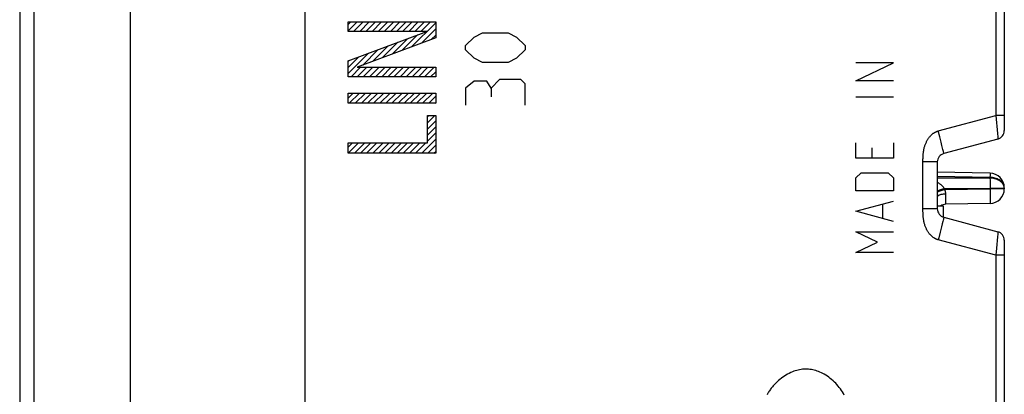
# Model space of a CAD drawing. Units: millimetres. Extents: x -34.9 to 51.8, y -25.8 to 49.
# Drawn here: x -34.9 to -1.1, y -0.5 to 12.4 of the extents above; entities that cross this region are included whole.
import ezdxf

# ---------------------------------------------------------------- set-up
doc = ezdxf.new("R2010")
doc.units = ezdxf.units.MM
doc.header["$LTSCALE"] = 16.335
doc.layers.get('0').update_dxf_attribs({"linetype": 'CONTINUOUS'})
for name, color, linetype in [('ASSI', 7, 'CONTINUOUS'), ('COPY_PUBLISH', 7, 'CONTINUOUS'), ('CURVE', 7, 'CONTINUOUS'), ('RACCORDO', 7, 'CONTINUOUS'), ('SCRITTE', 7, 'CONTINUOUS')]:
    doc.layers.add(name, color=color, linetype=linetype)

msp = doc.modelspace()

# ---------------------------------------------------------------- linework, layer by layer
at = {"color": 7, "linetype": 'CONTINUOUS'}
msp.add_line((-25.102, -16.713), (-25.102, 17.972), dxfattribs=at)
at = {"layer": 'ASSI', "color": 7, "linetype": 'CONTINUOUS'}
for p, q in [((-25.102, -16.713), (-25.102, 17.972)), ((-1.102, 15.796), (-1.102, 8.56)), ((-1.325, 8.27), (-3.18, 7.773)), ((-3.402, 7.483), (-3.402, 5.876)), ((-1.594, 7.098), (-3.402, 7.13)), ((-1.102, 6.598), (-1.102, 6.561)), ((-3.402, 5.974), (-3.202, 5.974)), ((-3.202, 5.974), (-3.202, 5.593)), ((-1.594, 6.061), (-3.108, 6.035)), ((-3.18, 5.587), (-1.325, 5.089)), ((-1.102, 4.8), (-1.102, -2.437))]:
    msp.add_line(p, q, dxfattribs=at)
at = {"layer": 'ASSI', "color": 250, "linetype": 'CONTINUOUS'}
for p, q in [((-1.397, 15.131), (-1.397, 9.075)), ((-3.373, 8.546), (-1.397, 9.075)), ((-1.397, 9.075), (-1.34, 8.462)), ((-1.102, 9.075), (-1.397, 9.075)), ((-3.32, 8.346), (-3.373, 8.546)), ((-1.34, 8.462), (-1.33, 8.343)), ((-3.272, 8.161), (-3.32, 8.346)), ((-3.244, 8.05), (-3.272, 8.161)), ((-3.894, 7.558), (-3.894, 7.585)), ((-3.894, 5.802), (-3.894, 7.558)), ((-3.402, 7.483), (-3.894, 7.483)), ((-1.594, 6.929), (-3.403, 6.926)), ((-1.594, 6.952), (-3.402, 6.983)), ((-1.593, 7.031), (-1.594, 6.952)), ((-1.594, 6.952), (-1.594, 6.929)), ((-1.594, 6.929), (-1.592, 6.862)), ((-1.593, 7.068), (-1.593, 7.031)), ((-1.592, 6.862), (-1.591, 6.787)), ((-1.591, 6.787), (-1.59, 6.705)), ((-3.384, 6.488), (-3.402, 6.48)), ((-3.374, 6.46), (-3.402, 6.451)), ((-3.324, 6.511), (-3.384, 6.488)), ((-3.313, 6.481), (-3.374, 6.46)), ((-3.22, 6.551), (-3.324, 6.511)), ((-3.163, 6.573), (-3.22, 6.551)), ((-3.163, 6.573), (-1.589, 6.576)), ((-3.149, 6.534), (-1.589, 6.561)), ((-1.59, 6.705), (-1.59, 6.619)), ((-1.59, 6.619), (-1.589, 6.561)), ((-1.102, 6.576), (-1.589, 6.576)), ((-1.589, 6.561), (-1.588, 6.475)), ((-1.102, 6.561), (-1.589, 6.561)), ((-1.588, 6.475), (-1.587, 6.39)), ((-1.104, 6.606), (-1.11, 6.636)), ((-1.102, 6.598), (-1.104, 6.629)), ((-1.102, 6.576), (-1.104, 6.606)), ((-3.112, 6.247), (-3.112, 6.381)), ((-3.112, 6.167), (-3.112, 6.247)), ((-3.111, 6.125), (-3.112, 6.167)), ((-3.111, 6.09), (-3.111, 6.125)), ((-1.587, 6.39), (-1.587, 6.311)), ((-3.402, 5.876), (-3.894, 5.876)), ((-3.894, 5.774), (-3.894, 5.802)), ((-3.893, 5.745), (-3.894, 5.774)), ((-3.21, 5.446), (-3.231, 5.359)), ((-3.257, 5.256), (-3.303, 5.077)), ((-3.231, 5.359), (-3.257, 5.256)), ((-1.397, 4.284), (-3.373, 4.814)), ((-1.338, 4.918), (-1.374, 4.528)), ((-1.33, 5.011), (-1.338, 4.918)), ((-1.327, 5.054), (-1.33, 5.011)), ((-1.374, 4.528), (-1.397, 4.284)), ((-1.397, 4.284), (-1.397, -1.772)), ((-1.102, 4.284), (-1.397, 4.284))]:
    msp.add_line(p, q, dxfattribs=at)
for points in [[(-3.894, 7.585), (-3.893, 7.615), (-3.893, 7.63), (-3.892, 7.646), (-3.892, 7.663), (-3.891, 7.68), (-3.89, 7.698), (-3.889, 7.717), (-3.887, 7.736), (-3.886, 7.757), (-3.883, 7.778), (-3.881, 7.8), (-3.878, 7.824), (-3.874, 7.847), (-3.87, 7.872), (-3.866, 7.897), (-3.86, 7.923), (-3.854, 7.949), (-3.848, 7.975), (-3.841, 8), (-3.833, 8.026), (-3.825, 8.051), (-3.817, 8.075), (-3.808, 8.099), (-3.798, 8.122), (-3.789, 8.144), (-3.779, 8.166), (-3.769, 8.187), (-3.758, 8.207), (-3.747, 8.227), (-3.736, 8.246), (-3.725, 8.264), (-3.713, 8.282), (-3.702, 8.299), (-3.69, 8.316), (-3.677, 8.332), (-3.665, 8.347), (-3.653, 8.362), (-3.64, 8.376), (-3.628, 8.389), (-3.615, 8.402), (-3.603, 8.414), (-3.59, 8.426), (-3.577, 8.437), (-3.565, 8.447), (-3.552, 8.457), (-3.539, 8.466), (-3.527, 8.475), (-3.514, 8.483), (-3.502, 8.491), (-3.489, 8.498), (-3.477, 8.505), (-3.465, 8.511), (-3.453, 8.517), (-3.442, 8.522), (-3.43, 8.527), (-3.419, 8.531), (-3.407, 8.535), (-3.396, 8.539), (-3.385, 8.543), (-3.373, 8.546)], [(-1.33, 8.343), (-1.325, 8.28), (-1.325, 8.273), (-1.325, 8.27)], [(-3.18, 7.773), (-3.18, 7.776), (-3.181, 7.785), (-3.184, 7.8), (-3.188, 7.821), (-3.194, 7.847), (-3.201, 7.878), (-3.21, 7.914), (-3.22, 7.955), (-3.244, 8.05)], [(-1.594, 7.098), (-1.593, 7.096), (-1.593, 7.091), (-1.593, 7.081), (-1.593, 7.068)], [(-3.163, 6.573), (-3.177, 6.595), (-3.192, 6.615), (-3.207, 6.634), (-3.223, 6.651), (-3.239, 6.668), (-3.256, 6.683), (-3.272, 6.697), (-3.289, 6.71), (-3.306, 6.723), (-3.322, 6.734), (-3.338, 6.745), (-3.355, 6.755), (-3.371, 6.765), (-3.387, 6.774), (-3.402, 6.782), (-3.402, 6.782)], [(-1.104, 6.629), (-1.11, 6.659), (-1.119, 6.689), (-1.132, 6.718), (-1.148, 6.746), (-1.168, 6.773), (-1.191, 6.799), (-1.217, 6.824), (-1.246, 6.846), (-1.277, 6.867), (-1.311, 6.886), (-1.348, 6.902), (-1.386, 6.917), (-1.425, 6.929), (-1.466, 6.939), (-1.508, 6.946), (-1.551, 6.95), (-1.594, 6.952)], [(-1.132, 6.695), (-1.148, 6.723), (-1.168, 6.751), (-1.191, 6.776), (-1.217, 6.801), (-1.246, 6.823), (-1.277, 6.844), (-1.311, 6.863), (-1.348, 6.88), (-1.386, 6.894), (-1.425, 6.906), (-1.466, 6.916), (-1.508, 6.923), (-1.551, 6.927), (-1.594, 6.929)], [(-3.149, 6.534), (-3.178, 6.525), (-3.313, 6.481)], [(-3.149, 6.534), (-3.15, 6.538), (-3.152, 6.543), (-3.153, 6.547), (-3.155, 6.552), (-3.156, 6.556), (-3.158, 6.56), (-3.159, 6.565), (-3.161, 6.569), (-3.163, 6.573)], [(-3.112, 6.381), (-3.112, 6.39), (-3.112, 6.4), (-3.113, 6.409), (-3.114, 6.419), (-3.115, 6.428), (-3.116, 6.438), (-3.118, 6.447), (-3.12, 6.457), (-3.123, 6.467), (-3.126, 6.478), (-3.13, 6.488), (-3.134, 6.499), (-3.138, 6.511), (-3.143, 6.522), (-3.149, 6.534)], [(-1.11, 6.636), (-1.119, 6.666), (-1.132, 6.695)], [(-3.112, 6.381), (-3.142, 6.38), (-3.173, 6.378), (-3.202, 6.376), (-3.231, 6.372), (-3.258, 6.368), (-3.283, 6.362), (-3.307, 6.356), (-3.328, 6.349), (-3.347, 6.342), (-3.364, 6.334), (-3.378, 6.325), (-3.388, 6.317), (-3.396, 6.307), (-3.401, 6.298), (-3.402, 6.288)], [(-3.108, 6.035), (-3.108, 6.036), (-3.109, 6.04), (-3.109, 6.045), (-3.11, 6.053), (-3.11, 6.064), (-3.11, 6.076), (-3.111, 6.09)], [(-1.587, 6.311), (-1.587, 6.24), (-1.587, 6.208), (-1.587, 6.178), (-1.588, 6.152), (-1.588, 6.128), (-1.589, 6.108), (-1.59, 6.092), (-1.591, 6.079), (-1.592, 6.069), (-1.593, 6.063), (-1.594, 6.061)], [(-3.373, 4.814), (-3.385, 4.817), (-3.396, 4.82), (-3.407, 4.824), (-3.419, 4.828), (-3.43, 4.833), (-3.442, 4.838), (-3.453, 4.843), (-3.465, 4.849), (-3.477, 4.855), (-3.489, 4.862), (-3.502, 4.869), (-3.514, 4.876), (-3.527, 4.885), (-3.539, 4.893), (-3.552, 4.903), (-3.565, 4.912), (-3.577, 4.923), (-3.59, 4.934), (-3.603, 4.945), (-3.615, 4.958), (-3.628, 4.97), (-3.64, 4.984), (-3.653, 4.998), (-3.665, 5.012), (-3.677, 5.028), (-3.69, 5.044), (-3.702, 5.06), (-3.713, 5.078), (-3.725, 5.095), (-3.736, 5.114), (-3.747, 5.133), (-3.758, 5.153), (-3.769, 5.173), (-3.779, 5.194), (-3.789, 5.215), (-3.798, 5.238), (-3.808, 5.261), (-3.817, 5.285), (-3.825, 5.309), (-3.833, 5.334), (-3.841, 5.359), (-3.848, 5.385), (-3.854, 5.411), (-3.86, 5.437), (-3.866, 5.462), (-3.87, 5.488), (-3.874, 5.512), (-3.878, 5.536), (-3.881, 5.559), (-3.883, 5.582), (-3.886, 5.603), (-3.887, 5.623), (-3.889, 5.643), (-3.89, 5.662), (-3.891, 5.68), (-3.892, 5.697), (-3.892, 5.714), (-3.893, 5.73), (-3.893, 5.745)], [(-3.18, 5.587), (-3.18, 5.583), (-3.181, 5.574), (-3.184, 5.559), (-3.188, 5.539), (-3.194, 5.513), (-3.201, 5.482), (-3.21, 5.446)], [(-3.303, 5.077), (-3.355, 4.881), (-3.373, 4.814)], [(-1.325, 5.089), (-1.325, 5.087), (-1.325, 5.08), (-1.326, 5.069), (-1.327, 5.054)]]:
    msp.add_lwpolyline(points, dxfattribs=at)
at = {"layer": 'ASSI', "color": 7, "linetype": 'CONTINUOUS'}
for centre, radius, start, end in [((-1.402, 8.56), 0.3, 285, 360), ((-3.102, 7.483), 0.3, 105, 180), ((-1.602, 6.598), 0.5, 0, 89), ((-1.602, 6.561), 0.5, 271, 360), ((-3.102, 5.876), 0.3, 180, 255), ((-3.102, 5.735), 0.3, 91, 127.2658), ((-1.402, 4.8), 0.3, 0, 75)]:
    msp.add_arc(centre, radius, start, end, dxfattribs=at)
at = {"layer": 'COPY_PUBLISH', "color": 7, "linetype": 'CONTINUOUS'}
for p, q in [((-31.102, -25.77), (-31.102, 27.03)), ((-34.902, 26.443), (-34.902, -25.184))]:
    msp.add_line(p, q, dxfattribs=at)
at = {"layer": 'COPY_PUBLISH', "color": 250, "linetype": 'CONTINUOUS'}
msp.add_line((-34.416, 26.443), (-34.416, -25.184), dxfattribs=at)
at = {"layer": 'CURVE', "color": 250, "linetype": 'CONTINUOUS'}
for p, q in [((-23.624, 11.96), (-23.624, 12.288)), ((-23.624, 12.288), (-20.621, 12.288)), ((-20.621, 12.288), (-20.621, 11.74)), ((-23.624, 10.95), (-20.924, 11.96)), ((-20.924, 11.96), (-23.624, 11.96)), ((-20.621, 11.74), (-23.32, 10.73)), ((-23.624, 10.402), (-23.624, 10.95)), ((-23.32, 10.73), (-20.621, 10.73)), ((-20.621, 10.73), (-20.621, 10.402)), ((-20.621, 10.402), (-23.624, 10.402)), ((-23.624, 9.495), (-23.624, 9.848)), ((-23.624, 9.848), (-20.621, 9.848)), ((-20.621, 9.848), (-20.621, 9.495)), ((-20.621, 9.495), (-23.624, 9.495)), ((-20.903, 8.137), (-20.903, 9.08)), ((-20.903, 9.08), (-20.621, 9.08)), ((-20.621, 9.08), (-20.621, 7.784)), ((-23.624, 7.784), (-23.624, 8.137)), ((-23.624, 8.137), (-20.903, 8.137)), ((-20.621, 7.784), (-23.624, 7.784))]:
    msp.add_line(p, q, dxfattribs=at)
at = {"layer": 'CURVE', "color": 7, "linetype": 'CONTINUOUS'}
for p, q in [((-23.624, 12.194), (-23.53, 12.288)), ((-23.624, 11.984), (-23.32, 12.288)), ((-23.438, 11.96), (-23.11, 12.288)), ((-23.228, 11.96), (-22.9, 12.288)), ((-23.018, 11.96), (-22.69, 12.288)), ((-22.808, 11.96), (-22.48, 12.288)), ((-22.598, 11.96), (-22.27, 12.288)), ((-22.388, 11.96), (-22.06, 12.288)), ((-22.178, 11.96), (-21.85, 12.288)), ((-21.968, 11.96), (-21.64, 12.288)), ((-21.758, 11.96), (-21.43, 12.288)), ((-21.548, 11.96), (-21.22, 12.288)), ((-21.447, 11.43), (-20.621, 12.257)), ((-21.338, 11.96), (-21.01, 12.288)), ((-21.128, 11.96), (-20.8, 12.288)), ((-21.783, 11.305), (-21.25, 11.838)), ((-21.112, 11.556), (-20.621, 12.047)), ((-20.776, 11.681), (-20.621, 11.837)), ((-22.454, 11.054), (-21.921, 11.587)), ((-22.118, 11.18), (-21.586, 11.712)), ((-23.624, 10.514), (-22.927, 11.211)), ((-23.125, 10.803), (-22.592, 11.336)), ((-22.789, 10.929), (-22.256, 11.461)), ((-23.624, 10.724), (-23.263, 11.085)), ((-23.624, 10.934), (-23.598, 10.96)), ((-23.526, 10.402), (-23.198, 10.73)), ((-23.316, 10.402), (-22.988, 10.73)), ((-23.106, 10.402), (-22.778, 10.73)), ((-22.896, 10.402), (-22.568, 10.73)), ((-22.686, 10.402), (-22.358, 10.73)), ((-22.476, 10.402), (-22.148, 10.73)), ((-22.266, 10.402), (-21.938, 10.73)), ((-22.056, 10.402), (-21.728, 10.73)), ((-21.846, 10.402), (-21.518, 10.73)), ((-21.636, 10.402), (-21.308, 10.73)), ((-21.426, 10.402), (-21.098, 10.73)), ((-21.216, 10.402), (-20.888, 10.73)), ((-21.006, 10.402), (-20.678, 10.73)), ((-20.796, 10.402), (-20.621, 10.577)), ((-23.624, 9.674), (-23.45, 9.848)), ((-23.593, 9.495), (-23.24, 9.848)), ((-23.383, 9.495), (-23.03, 9.848)), ((-23.173, 9.495), (-22.82, 9.848)), ((-22.963, 9.495), (-22.61, 9.848)), ((-22.753, 9.495), (-22.4, 9.848)), ((-22.543, 9.495), (-22.19, 9.848)), ((-22.333, 9.495), (-21.98, 9.848)), ((-22.123, 9.495), (-21.77, 9.848)), ((-21.913, 9.495), (-21.56, 9.848)), ((-21.703, 9.495), (-21.35, 9.848)), ((-21.493, 9.495), (-21.14, 9.848)), ((-21.283, 9.495), (-20.93, 9.848)), ((-21.073, 9.495), (-20.72, 9.848)), ((-20.863, 9.495), (-20.621, 9.737)), ((-20.653, 9.495), (-20.621, 9.527)), ((-20.903, 9.034), (-20.857, 9.08)), ((-20.903, 8.824), (-20.647, 9.08)), ((-20.903, 8.614), (-20.621, 8.897)), ((-20.903, 8.404), (-20.621, 8.687)), ((-20.903, 8.194), (-20.621, 8.477)), ((-23.624, 7.994), (-23.48, 8.137)), ((-23.624, 7.784), (-23.27, 8.137)), ((-23.414, 7.784), (-23.06, 8.137)), ((-23.204, 7.784), (-22.85, 8.137)), ((-22.994, 7.784), (-22.64, 8.137)), ((-22.784, 7.784), (-22.43, 8.137)), ((-22.574, 7.784), (-22.22, 8.137)), ((-22.364, 7.784), (-22.01, 8.137)), ((-22.154, 7.784), (-21.8, 8.137)), ((-21.944, 7.784), (-21.59, 8.137)), ((-21.733, 7.784), (-21.38, 8.137)), ((-21.523, 7.784), (-21.17, 8.137)), ((-21.313, 7.784), (-20.96, 8.137)), ((-21.103, 7.784), (-20.621, 8.267)), ((-20.893, 7.784), (-20.621, 8.057)), ((-20.683, 7.784), (-20.621, 7.847))]:
    msp.add_line(p, q, dxfattribs=at)
at = {"layer": 'RACCORDO', "color": 7, "linetype": 'CONTINUOUS'}
for p, q in [((-31.102, -16.921), (-31.102, 18.475)), ((-1.102, 15.796), (-1.102, 8.56)), ((-1.325, 8.27), (-3.18, 7.773)), ((-3.402, 7.483), (-3.402, 5.876)), ((-1.594, 7.098), (-3.402, 7.13)), ((-1.102, 6.598), (-1.102, 6.561)), ((-1.594, 6.061), (-3.108, 6.035)), ((-3.18, 5.587), (-1.325, 5.089)), ((-1.102, 4.8), (-1.102, -2.437))]:
    msp.add_line(p, q, dxfattribs=at)
at = {"layer": 'RACCORDO', "color": 250, "linetype": 'CONTINUOUS'}
for p, q in [((-1.397, 15.131), (-1.397, 9.075)), ((-3.373, 8.546), (-1.397, 9.075)), ((-1.397, 9.075), (-1.34, 8.462)), ((-1.102, 9.075), (-1.397, 9.075)), ((-3.32, 8.346), (-3.373, 8.546)), ((-1.34, 8.462), (-1.33, 8.343)), ((-3.272, 8.161), (-3.32, 8.346)), ((-3.244, 8.05), (-3.272, 8.161)), ((-3.894, 7.558), (-3.894, 7.585)), ((-3.894, 5.802), (-3.894, 7.558)), ((-3.402, 7.483), (-3.894, 7.483)), ((-1.594, 6.929), (-3.403, 6.926)), ((-1.594, 6.952), (-3.402, 6.983)), ((-1.593, 7.031), (-1.594, 6.952)), ((-1.594, 6.952), (-1.594, 6.929)), ((-1.594, 6.929), (-1.592, 6.862)), ((-1.593, 7.068), (-1.593, 7.031)), ((-1.592, 6.862), (-1.591, 6.787)), ((-1.591, 6.787), (-1.59, 6.705)), ((-3.384, 6.488), (-3.402, 6.48)), ((-3.374, 6.46), (-3.402, 6.451)), ((-3.324, 6.511), (-3.384, 6.488)), ((-3.313, 6.481), (-3.374, 6.46)), ((-3.22, 6.551), (-3.324, 6.511)), ((-3.163, 6.573), (-3.22, 6.551)), ((-3.163, 6.573), (-1.589, 6.576)), ((-3.149, 6.534), (-1.589, 6.561)), ((-1.59, 6.705), (-1.59, 6.619)), ((-1.59, 6.619), (-1.589, 6.561)), ((-1.102, 6.576), (-1.589, 6.576)), ((-1.589, 6.561), (-1.588, 6.475)), ((-1.102, 6.561), (-1.589, 6.561)), ((-1.588, 6.475), (-1.587, 6.39)), ((-1.104, 6.606), (-1.11, 6.636)), ((-1.102, 6.598), (-1.104, 6.629)), ((-1.102, 6.576), (-1.104, 6.606)), ((-3.112, 6.247), (-3.112, 6.381)), ((-3.112, 6.167), (-3.112, 6.247)), ((-3.111, 6.125), (-3.112, 6.167)), ((-3.111, 6.09), (-3.111, 6.125)), ((-1.587, 6.39), (-1.587, 6.311)), ((-3.402, 5.876), (-3.894, 5.876)), ((-3.894, 5.774), (-3.894, 5.802)), ((-3.893, 5.745), (-3.894, 5.774)), ((-3.21, 5.446), (-3.231, 5.359)), ((-3.257, 5.256), (-3.303, 5.077)), ((-3.231, 5.359), (-3.257, 5.256)), ((-1.397, 4.284), (-3.373, 4.814)), ((-1.338, 4.918), (-1.374, 4.528)), ((-1.33, 5.011), (-1.338, 4.918)), ((-1.327, 5.054), (-1.33, 5.011)), ((-1.374, 4.528), (-1.397, 4.284)), ((-1.397, 4.284), (-1.397, -1.772)), ((-1.102, 4.284), (-1.397, 4.284))]:
    msp.add_line(p, q, dxfattribs=at)
for points in [[(-3.894, 7.585), (-3.893, 7.615), (-3.893, 7.63), (-3.892, 7.646), (-3.892, 7.663), (-3.891, 7.68), (-3.89, 7.698), (-3.889, 7.717), (-3.887, 7.736), (-3.886, 7.757), (-3.883, 7.778), (-3.881, 7.8), (-3.878, 7.824), (-3.874, 7.847), (-3.87, 7.872), (-3.866, 7.897), (-3.86, 7.923), (-3.854, 7.949), (-3.848, 7.975), (-3.841, 8), (-3.833, 8.026), (-3.825, 8.051), (-3.817, 8.075), (-3.808, 8.099), (-3.798, 8.122), (-3.789, 8.144), (-3.779, 8.166), (-3.769, 8.187), (-3.758, 8.207), (-3.747, 8.227), (-3.736, 8.246), (-3.725, 8.264), (-3.713, 8.282), (-3.702, 8.299), (-3.69, 8.316), (-3.677, 8.332), (-3.665, 8.347), (-3.653, 8.362), (-3.64, 8.376), (-3.628, 8.389), (-3.615, 8.402), (-3.603, 8.414), (-3.59, 8.426), (-3.577, 8.437), (-3.565, 8.447), (-3.552, 8.457), (-3.539, 8.466), (-3.527, 8.475), (-3.514, 8.483), (-3.502, 8.491), (-3.489, 8.498), (-3.477, 8.505), (-3.465, 8.511), (-3.453, 8.517), (-3.442, 8.522), (-3.43, 8.527), (-3.419, 8.531), (-3.407, 8.535), (-3.396, 8.539), (-3.385, 8.543), (-3.373, 8.546)], [(-1.33, 8.343), (-1.325, 8.28), (-1.325, 8.273), (-1.325, 8.27)], [(-3.18, 7.773), (-3.18, 7.776), (-3.181, 7.785), (-3.184, 7.8), (-3.188, 7.821), (-3.194, 7.847), (-3.201, 7.878), (-3.21, 7.914), (-3.22, 7.955), (-3.244, 8.05)], [(-1.594, 7.098), (-1.593, 7.096), (-1.593, 7.091), (-1.593, 7.081), (-1.593, 7.068)], [(-3.163, 6.573), (-3.177, 6.595), (-3.192, 6.615), (-3.207, 6.634), (-3.223, 6.651), (-3.239, 6.668), (-3.256, 6.683), (-3.272, 6.697), (-3.289, 6.71), (-3.306, 6.723), (-3.322, 6.734), (-3.338, 6.745), (-3.355, 6.755), (-3.371, 6.765), (-3.387, 6.774), (-3.402, 6.782), (-3.402, 6.782)], [(-1.104, 6.629), (-1.11, 6.659), (-1.119, 6.689), (-1.132, 6.718), (-1.148, 6.746), (-1.168, 6.773), (-1.191, 6.799), (-1.217, 6.824), (-1.246, 6.846), (-1.277, 6.867), (-1.311, 6.886), (-1.348, 6.902), (-1.386, 6.917), (-1.425, 6.929), (-1.466, 6.939), (-1.508, 6.946), (-1.551, 6.95), (-1.594, 6.952)], [(-1.132, 6.695), (-1.148, 6.723), (-1.168, 6.751), (-1.191, 6.776), (-1.217, 6.801), (-1.246, 6.823), (-1.277, 6.844), (-1.311, 6.863), (-1.348, 6.88), (-1.386, 6.894), (-1.425, 6.906), (-1.466, 6.916), (-1.508, 6.923), (-1.551, 6.927), (-1.594, 6.929)], [(-3.149, 6.534), (-3.178, 6.525), (-3.313, 6.481)], [(-3.149, 6.534), (-3.15, 6.538), (-3.152, 6.543), (-3.153, 6.547), (-3.155, 6.552), (-3.156, 6.556), (-3.158, 6.56), (-3.159, 6.565), (-3.161, 6.569), (-3.163, 6.573)], [(-3.112, 6.381), (-3.112, 6.39), (-3.112, 6.4), (-3.113, 6.409), (-3.114, 6.419), (-3.115, 6.428), (-3.116, 6.438), (-3.118, 6.447), (-3.12, 6.457), (-3.123, 6.467), (-3.126, 6.478), (-3.13, 6.488), (-3.134, 6.499), (-3.138, 6.511), (-3.143, 6.522), (-3.149, 6.534)], [(-1.11, 6.636), (-1.119, 6.666), (-1.132, 6.695)], [(-3.112, 6.381), (-3.142, 6.38), (-3.173, 6.378), (-3.202, 6.376), (-3.231, 6.372), (-3.258, 6.368), (-3.283, 6.362), (-3.307, 6.356), (-3.328, 6.349), (-3.347, 6.342), (-3.364, 6.334), (-3.378, 6.325), (-3.388, 6.317), (-3.396, 6.307), (-3.401, 6.298), (-3.402, 6.288)], [(-3.108, 6.035), (-3.108, 6.036), (-3.109, 6.04), (-3.109, 6.045), (-3.11, 6.053), (-3.11, 6.064), (-3.11, 6.076), (-3.111, 6.09)], [(-1.587, 6.311), (-1.587, 6.24), (-1.587, 6.208), (-1.587, 6.178), (-1.588, 6.152), (-1.588, 6.128), (-1.589, 6.108), (-1.59, 6.092), (-1.591, 6.079), (-1.592, 6.069), (-1.593, 6.063), (-1.594, 6.061)], [(-3.373, 4.814), (-3.385, 4.817), (-3.396, 4.82), (-3.407, 4.824), (-3.419, 4.828), (-3.43, 4.833), (-3.442, 4.838), (-3.453, 4.843), (-3.465, 4.849), (-3.477, 4.855), (-3.489, 4.862), (-3.502, 4.869), (-3.514, 4.876), (-3.527, 4.885), (-3.539, 4.893), (-3.552, 4.903), (-3.565, 4.912), (-3.577, 4.923), (-3.59, 4.934), (-3.603, 4.945), (-3.615, 4.958), (-3.628, 4.97), (-3.64, 4.984), (-3.653, 4.998), (-3.665, 5.012), (-3.677, 5.028), (-3.69, 5.044), (-3.702, 5.06), (-3.713, 5.078), (-3.725, 5.095), (-3.736, 5.114), (-3.747, 5.133), (-3.758, 5.153), (-3.769, 5.173), (-3.779, 5.194), (-3.789, 5.215), (-3.798, 5.238), (-3.808, 5.261), (-3.817, 5.285), (-3.825, 5.309), (-3.833, 5.334), (-3.841, 5.359), (-3.848, 5.385), (-3.854, 5.411), (-3.86, 5.437), (-3.866, 5.462), (-3.87, 5.488), (-3.874, 5.512), (-3.878, 5.536), (-3.881, 5.559), (-3.883, 5.582), (-3.886, 5.603), (-3.887, 5.623), (-3.889, 5.643), (-3.89, 5.662), (-3.891, 5.68), (-3.892, 5.697), (-3.892, 5.714), (-3.893, 5.73), (-3.893, 5.745)], [(-3.18, 5.587), (-3.18, 5.583), (-3.181, 5.574), (-3.184, 5.559), (-3.188, 5.539), (-3.194, 5.513), (-3.201, 5.482), (-3.21, 5.446)], [(-3.303, 5.077), (-3.355, 4.881), (-3.373, 4.814)], [(-1.325, 5.089), (-1.325, 5.087), (-1.325, 5.08), (-1.326, 5.069), (-1.327, 5.054)]]:
    msp.add_lwpolyline(points, dxfattribs=at)
at = {"layer": 'RACCORDO', "color": 7, "linetype": 'CONTINUOUS'}
for centre, radius, start, end in [((-1.402, 8.56), 0.3, 285, 360), ((-3.102, 7.483), 0.3, 105, 180), ((-1.602, 6.598), 0.5, 0, 89), ((-1.602, 6.561), 0.5, 271, 360), ((-3.102, 5.876), 0.3, 180, 255), ((-3.102, 5.735), 0.3, 91, 127.2658), ((-1.402, 4.8), 0.3, 0, 75)]:
    msp.add_arc(centre, radius, start, end, dxfattribs=at)
at = {"layer": 'SCRITTE', "color": 250, "linetype": 'CONTINUOUS'}
for p, q in [((-19.306, 11.768), (-19.014, 11.914)), ((-19.014, 11.914), (-18.137, 11.914)), ((-18.137, 11.914), (-17.845, 11.768)), ((-19.599, 11.476), (-19.306, 11.768)), ((-17.845, 11.768), (-17.552, 11.476)), ((-19.599, 11.33), (-19.599, 11.476)), ((-19.306, 11.038), (-19.599, 11.33)), ((-17.552, 11.33), (-17.845, 11.038)), ((-17.552, 11.476), (-17.552, 11.33)), ((-19.014, 10.891), (-19.306, 11.038)), ((-18.137, 10.891), (-19.014, 10.891)), ((-17.845, 11.038), (-18.137, 10.891)), ((-6.202, 10.261), (-4.902, 10.878)), ((-4.902, 10.878), (-6.202, 10.878)), ((-19.306, 10.258), (-19.599, 10.014)), ((-18.868, 10.258), (-19.306, 10.258)), ((-18.722, 10.014), (-18.868, 10.258)), ((-18.429, 10.307), (-18.722, 10.014)), ((-17.699, 10.307), (-18.429, 10.307)), ((-17.552, 10.161), (-17.699, 10.307)), ((-17.552, 9.43), (-17.552, 10.161)), ((-4.902, 10.261), (-6.202, 10.261)), ((-19.599, 10.014), (-19.599, 9.43)), ((-18.722, 10.014), (-18.722, 9.722)), ((-4.902, 9.702), (-6.202, 9.702)), ((-6.202, 7.614), (-6.202, 8.144)), ((-4.902, 8.144), (-4.902, 7.614)), ((-5.645, 7.967), (-5.645, 7.614)), ((-4.902, 7.614), (-6.202, 7.614)), ((-6.202, 6.938), (-6.017, 7.114)), ((-6.017, 7.114), (-5.088, 7.114)), ((-5.088, 7.114), (-4.902, 6.938)), ((-6.202, 6.497), (-6.202, 6.938)), ((-4.902, 6.938), (-4.902, 6.497)), ((-4.902, 6.497), (-6.202, 6.497)), ((-6.202, 5.791), (-4.902, 6.144)), ((-4.902, 5.438), (-6.202, 5.791)), ((-5.274, 5.556), (-5.274, 6.027)), ((-5.46, 4.733), (-6.202, 5.086)), ((-6.202, 5.086), (-4.902, 5.086)), ((-6.202, 4.38), (-5.46, 4.733)), ((-4.902, 4.38), (-6.202, 4.38))]:
    msp.add_line(p, q, dxfattribs=at)
for points in [[(-6.598, -0.514), (-6.628, -0.459), (-6.66, -0.405), (-6.694, -0.353), (-6.73, -0.301), (-6.768, -0.251), (-6.807, -0.202), (-6.849, -0.154), (-6.891, -0.108), (-6.936, -0.063), (-6.982, -0.019), (-7.029, 0.022), (-7.077, 0.062), (-7.127, 0.099), (-7.177, 0.135), (-7.229, 0.169), (-7.283, 0.201), (-7.337, 0.23), (-7.383, 0.253), (-7.43, 0.275), (-7.478, 0.295), (-7.526, 0.312), (-7.575, 0.328), (-7.625, 0.342), (-7.675, 0.354), (-7.725, 0.363), (-7.775, 0.371), (-7.825, 0.376), (-7.876, 0.379), (-7.927, 0.379), (-7.977, 0.378), (-8.028, 0.374), (-8.079, 0.367), (-8.13, 0.359), (-8.18, 0.348), (-8.23, 0.335), (-8.28, 0.32), (-8.328, 0.303), (-8.377, 0.284), (-8.434, 0.259), (-8.49, 0.232), (-8.545, 0.203), (-8.599, 0.172), (-8.652, 0.138), (-8.704, 0.103), (-8.755, 0.066), (-8.805, 0.026), (-8.854, -0.015), (-8.901, -0.058), (-8.947, -0.102), (-8.991, -0.148)], [(-8.991, -0.148), (-9.014, -0.173), (-9.037, -0.199), (-9.059, -0.225), (-9.081, -0.252), (-9.102, -0.279), (-9.123, -0.306), (-9.143, -0.334), (-9.163, -0.362), (-9.182, -0.391), (-9.201, -0.42), (-9.219, -0.45), (-9.233, -0.474), (-9.247, -0.499)]]:
    msp.add_lwpolyline(points, dxfattribs=at)

doc.saveas('drawing.dxf')
